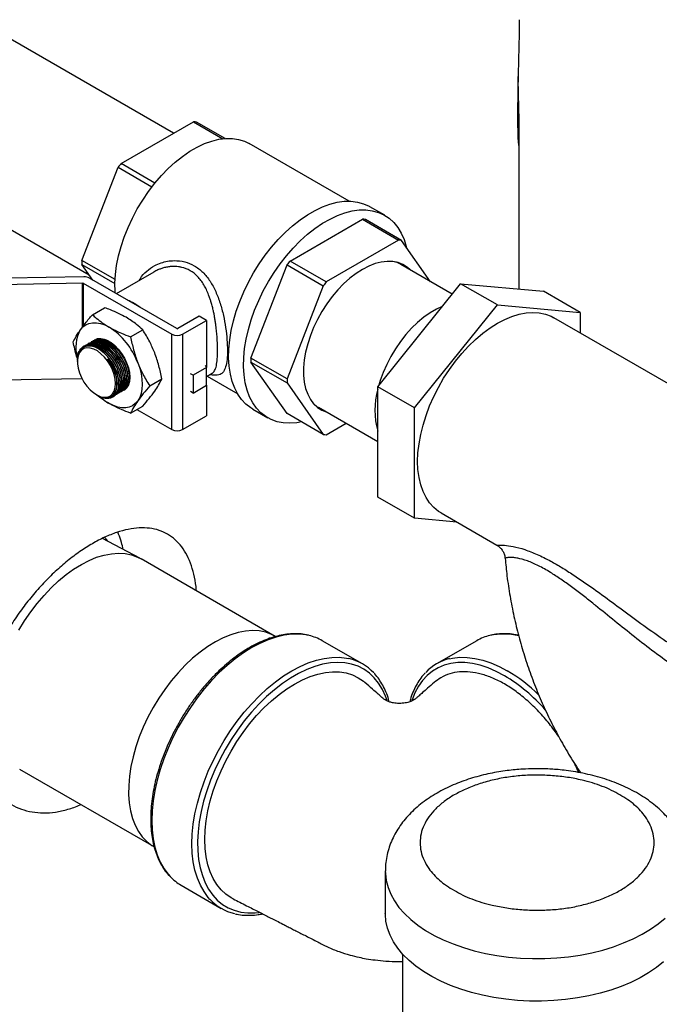
# Model space of a CAD drawing. Units: inches. Extents: x 80.1 to 112.7, y -3.6 to 15.7.
# Drawn here: x 93.3 to 94.3, y 3.8 to 5.3 of the extents above; entities that cross this region are included whole.
import ezdxf

# ---------------------------------------------------------------- set-up
doc = ezdxf.new("R2010")
doc.units = ezdxf.units.IN
doc.header["$MEASUREMENT"] = 0

msp = doc.modelspace()

# ---------------------------------------------------------------- linework, layer by layer
at = {"color": 7, "linetype": 'Continuous', "lineweight": 25}
for p, q in [((93.5537, 5.1046), (93.2884, 5.2577)), ((93.4782, 5.0609), (93.5825, 5.1211)), ((93.5825, 5.1211), (93.6247, 5.0967)), ((93.6279, 5.097), (93.5868, 5.1208)), ((94.0519, 4.8802), (94.0519, 5.1053)), ((93.8066, 5.0067), (93.6627, 5.0897)), ((93.4217, 4.9212), (93.4738, 5.0556)), ((93.4738, 5.0556), (93.5226, 5.0274)), ((93.5269, 5.0328), (93.4782, 5.0609)), ((93.1697, 5.0521), (93.4321, 4.9005)), ((93.858, 4.9864), (93.8365, 4.9988)), ((93.7216, 4.9204), (93.8259, 4.9806)), ((93.8259, 4.9806), (93.8781, 4.9505)), ((93.8824, 4.9501), (93.8302, 4.9802)), ((93.8781, 4.9505), (93.7738, 4.8903)), ((93.9241, 4.8907), (93.8824, 4.9501)), ((93.4694, 4.8936), (93.4217, 4.9212)), ((93.4217, 4.9154), (93.4692, 4.888)), ((93.4375, 4.8929), (93.4217, 4.9154)), ((93.6651, 4.7806), (93.7173, 4.915)), ((93.7173, 4.915), (93.7695, 4.8849)), ((93.7738, 4.8903), (93.7216, 4.9204)), ((93.9553, 4.8727), (93.8815, 4.9154)), ((93.4244, 4.8976), (93.316, 4.8957)), ((93.5251, 4.9046), (93.4712, 4.8734)), ((93.3049, 4.8868), (93.4227, 4.8889)), ((93.4235, 4.8887), (93.5512, 4.815)), ((93.5582, 4.8232), (93.4326, 4.8957)), ((93.7695, 4.8849), (93.7173, 4.7505)), ((93.8481, 4.7393), (93.9674, 4.8878)), ((94.0204, 4.8572), (93.9674, 4.8878)), ((93.9674, 4.8878), (94.0867, 4.8771)), ((94.1397, 4.8465), (94.0867, 4.8771)), ((93.9011, 4.7087), (94.0204, 4.8572)), ((94.0204, 4.8572), (94.1397, 4.8465)), ((93.4368, 4.8431), (93.4543, 4.8532)), ((93.5905, 4.841), (93.5597, 4.8232)), ((93.6011, 4.8349), (93.5905, 4.841)), ((94.1397, 4.8465), (94.1397, 4.8168)), ((93.5667, 4.815), (93.6011, 4.8349)), ((93.6011, 4.8349), (93.6011, 4.7669)), ((94.4855, 4.6172), (94.1017, 4.8388)), ((93.4918, 4.8113), (93.5093, 4.8214)), ((93.5512, 4.6774), (93.5512, 4.815)), ((93.5667, 4.815), (93.5667, 4.6774)), ((93.4244, 4.7977), (93.4241, 4.7975)), ((93.4266, 4.799), (93.4263, 4.7988)), ((93.4288, 4.8003), (93.4285, 4.8001)), ((93.431, 4.8016), (93.4307, 4.8014)), ((93.4332, 4.8028), (93.4329, 4.8026)), ((93.4355, 4.8041), (93.4351, 4.8039)), ((93.4377, 4.8054), (93.4373, 4.8052)), ((93.4398, 4.8066), (93.4395, 4.8065)), ((93.4238, 4.7956), (93.4233, 4.7952)), ((93.415, 4.7767), (93.415, 4.7756)), ((93.6011, 4.7669), (93.5996, 4.7701)), ((93.7173, 4.7505), (93.6651, 4.7806)), ((93.7173, 4.7007), (93.6651, 4.7749)), ((93.6651, 4.7749), (93.7173, 4.7447)), ((93.5819, 4.7557), (93.5783, 4.7578)), ((93.6011, 4.7669), (93.5819, 4.7557)), ((93.5819, 4.7557), (93.5819, 4.7302)), ((93.6011, 4.7413), (93.6011, 4.7669)), ((93.6011, 4.7539), (93.6094, 4.7587)), ((93.602, 4.7544), (93.6462, 4.7289)), ((93.3049, 4.7492), (93.4215, 4.7513)), ((93.5193, 4.7404), (93.5368, 4.7505)), ((93.5819, 4.7302), (93.6011, 4.7413)), ((93.6011, 4.7413), (93.6011, 4.6973)), ((93.7173, 4.7447), (93.7695, 4.6705)), ((93.4426, 4.7278), (93.4441, 4.7269)), ((93.5819, 4.7302), (93.5783, 4.7323)), ((93.9011, 4.7087), (93.8481, 4.7393)), ((93.8481, 4.5802), (93.8481, 4.7393)), ((93.4642, 4.7254), (93.4644, 4.7255)), ((93.4658, 4.7244), (93.4658, 4.7245)), ((93.4677, 4.7256), (93.468, 4.7258)), ((93.4918, 4.7012), (93.5093, 4.7114)), ((93.5008, 4.7065), (93.5512, 4.6774)), ((93.668, 4.7069), (93.6895, 4.6945)), ((93.7695, 4.6705), (93.7173, 4.7007)), ((93.7627, 4.7097), (93.8481, 4.6604)), ((93.9011, 4.5496), (93.9011, 4.7087)), ((93.5667, 4.6774), (93.6011, 4.6973)), ((93.7738, 4.6701), (93.8025, 4.6867)), ((93.9011, 4.5496), (93.8481, 4.5802)), ((93.9392, 4.5573), (94.0195, 4.5109)), ((93.9619, 4.5442), (93.9011, 4.5496)), ((93.505, 4.4922), (93.4511, 4.5206)), ((93.7001, 4.3795), (93.5069, 4.4911)), ((93.8259, 4.3399), (93.7681, 4.3732)), ((93.9907, 4.3732), (93.9329, 4.3399)), ((93.3319, 4.188), (93.5252, 4.0764)), ((93.8589, 4.0413), (93.8589, 3.9801)), ((93.5646, 4.0207), (93.6224, 3.9874)), ((93.8839, 3.9214), (93.8839, 3.1809))]:
    msp.add_line(p, q, dxfattribs=at)
at = {"color": 8, "linetype": 'Continuous', "lineweight": 25}
for p, q in [((93.4227, 4.8258), (93.4227, 4.8889)), ((93.4235, 4.8887), (93.4235, 4.8268))]:
    msp.add_line(p, q, dxfattribs=at)
at = {"color": 7, "linetype": 'Continuous', "lineweight": 25, "flags": 128}
for points in [[(93.4695, 4.8744), (93.4694, 4.8763), (93.4692, 4.8884), (93.4699, 4.9011), (93.4716, 4.9142), (93.4744, 4.9277), (93.478, 4.9413), (93.4826, 4.955), (93.4881, 4.9687), (93.4943, 4.9822), (93.5014, 4.9955), (93.5092, 5.0084), (93.5176, 5.0207), (93.5266, 5.0325), (93.5361, 5.0435), (93.546, 5.0537), (93.5562, 5.063), (93.5666, 5.0713), (93.5772, 5.0786), (93.5879, 5.0847), (93.5985, 5.0897), (93.6089, 5.0934), (93.6191, 5.0959), (93.629, 5.0971), (93.6385, 5.097), (93.6475, 5.0957), (93.6559, 5.0931), (93.6627, 5.0897)], [(93.668, 4.7069), (93.6651, 4.7087), (93.6581, 4.7142), (93.6518, 4.7208), (93.6464, 4.7285), (93.6419, 4.7373), (93.6382, 4.747), (93.6356, 4.7575), (93.6338, 4.7689), (93.6331, 4.781), (93.6333, 4.7936), (93.6346, 4.8068), (93.6368, 4.8203), (93.6399, 4.8341), (93.644, 4.8481), (93.649, 4.8621), (93.6549, 4.876), (93.6615, 4.8898), (93.6689, 4.9032), (93.677, 4.9162), (93.6857, 4.9287), (93.695, 4.9405), (93.7047, 4.9517), (93.7149, 4.962), (93.7253, 4.9714), (93.736, 4.9798), (93.7468, 4.9872), (93.7576, 4.9935), (93.7684, 4.9985), (93.7791, 5.0024), (93.7895, 5.0051), (93.7997, 5.0065), (93.8094, 5.0066), (93.8187, 5.0054), (93.8274, 5.003), (93.8355, 4.9993), (93.8365, 4.9988)], [(93.7381, 4.6886), (93.7313, 4.6874), (93.7213, 4.6866), (93.7118, 4.6872), (93.7028, 4.6889), (93.6944, 4.692), (93.6867, 4.6963), (93.6796, 4.7017), (93.6734, 4.7084), (93.6679, 4.7161), (93.6634, 4.7248), (93.6598, 4.7345), (93.6571, 4.7451), (93.6554, 4.7565), (93.6546, 4.7686), (93.6549, 4.7812), (93.6561, 4.7944), (93.6583, 4.8079), (93.6615, 4.8217), (93.6656, 4.8357), (93.6705, 4.8497), (93.6764, 4.8636), (93.683, 4.8773), (93.6904, 4.8908), (93.6985, 4.9038), (93.7073, 4.9163), (93.7165, 4.9281), (93.7263, 4.9392), (93.7364, 4.9496), (93.7468, 4.959), (93.7575, 4.9674), (93.7683, 4.9748), (93.7792, 4.981), (93.79, 4.9861), (93.8006, 4.99), (93.8111, 4.9927), (93.8212, 4.9941), (93.8309, 4.9942), (93.8402, 4.993), (93.8489, 4.9906), (93.857, 4.9869), (93.8644, 4.982), (93.8711, 4.976), (93.8769, 4.9688), (93.8819, 4.9606), (93.886, 4.9513), (93.8892, 4.9412), (93.8894, 4.9402)], [(93.8946, 4.9078), (93.8907, 4.9112), (93.8844, 4.9153), (93.8774, 4.9181), (93.8698, 4.9197), (93.8616, 4.92), (93.8531, 4.919), (93.8442, 4.9167), (93.8351, 4.9132), (93.826, 4.9084)], [(93.826, 4.9084), (93.8168, 4.9026), (93.8077, 4.8956), (93.7988, 4.8876), (93.7903, 4.8788), (93.7821, 4.8691), (93.7745, 4.8587), (93.7675, 4.8478), (93.7612, 4.8364), (93.7556, 4.8248), (93.7509, 4.8129), (93.747, 4.801), (93.7441, 4.7893), (93.7421, 4.7778), (93.7411, 4.7666), (93.7411, 4.756), (93.7421, 4.746), (93.7441, 4.7368), (93.747, 4.7284), (93.7509, 4.721), (93.7556, 4.7146), (93.7612, 4.7094), (93.7675, 4.7053), (93.7745, 4.7025), (93.7759, 4.7021)], [(93.9408, 4.8547), (93.9325, 4.8509), (93.9234, 4.8456), (93.9143, 4.8393), (93.9054, 4.8319), (93.8968, 4.8236), (93.8886, 4.8144), (93.8808, 4.8045), (93.8735, 4.794), (93.8669, 4.7829), (93.8611, 4.7715), (93.856, 4.7599), (93.8517, 4.7482), (93.8496, 4.7413)], [(93.9055, 4.6317), (93.906, 4.6442), (93.9075, 4.6572), (93.9099, 4.6706), (93.9133, 4.6841), (93.9176, 4.6978), (93.9227, 4.7115), (93.9287, 4.7251), (93.9355, 4.7384), (93.943, 4.7514), (93.9512, 4.764), (93.9599, 4.7759), (93.9692, 4.7873), (93.9789, 4.7978), (93.989, 4.8075), (93.9993, 4.8163), (94.0098, 4.824), (94.0204, 4.8307), (94.031, 4.8363), (94.0415, 4.8407), (94.0519, 4.8438), (94.0619, 4.8457), (94.0716, 4.8464), (94.0809, 4.8458), (94.0897, 4.8439), (94.0978, 4.8408), (94.1017, 4.8388)], [(93.4196, 4.8215), (93.423, 4.8255), (93.4271, 4.8286), (93.4318, 4.8306), (93.437, 4.8316), (93.4426, 4.8316), (93.4485, 4.8305), (93.4546, 4.8283), (93.4608, 4.8252)], [(93.4398, 4.8066), (93.4429, 4.808), (93.4476, 4.8086), (93.4527, 4.8079), (93.4581, 4.806), (93.4636, 4.8028), (93.469, 4.7985), (93.4741, 4.7933), (93.4788, 4.7873), (93.4828, 4.7806), (93.4861, 4.7737), (93.4886, 4.7666), (93.4901, 4.7596), (93.4906, 4.753), (93.4901, 4.747), (93.4886, 4.7418), (93.4861, 4.7375), (93.4854, 4.7367)], [(93.4702, 4.7437), (93.4697, 4.75), (93.4682, 4.7567), (93.4658, 4.7635), (93.4626, 4.7701), (93.4586, 4.7764), (93.4541, 4.7821), (93.4491, 4.7869), (93.4439, 4.7908), (93.4387, 4.7935), (93.4336, 4.795), (93.4288, 4.7953), (93.4245, 4.7942), (93.4209, 4.7919), (93.418, 4.7885), (93.4161, 4.784), (93.4151, 4.7786), (93.4151, 4.7725), (93.4161, 4.766), (93.418, 4.7592), (93.4209, 4.7525), (93.4245, 4.746), (93.4288, 4.74), (93.4336, 4.7347), (93.4387, 4.7303), (93.4439, 4.727), (93.4491, 4.7249), (93.4541, 4.724), (93.4586, 4.7244), (93.4626, 4.7261), (93.4658, 4.729), (93.4682, 4.733), (93.4697, 4.738), (93.4702, 4.7437)], [(93.4644, 4.7255), (93.4674, 4.728), (93.4703, 4.7323), (93.4721, 4.7377), (93.4727, 4.744), (93.4721, 4.751), (93.4703, 4.7583), (93.4674, 4.7656), (93.4635, 4.7728), (93.4588, 4.7794)], [(93.5021, 4.7739), (93.5049, 4.7658), (93.5069, 4.7579), (93.5081, 4.7501), (93.5085, 4.7427), (93.5081, 4.7357), (93.5069, 4.7294), (93.5049, 4.7237), (93.5021, 4.7188)], [(93.4849, 4.7361), (93.4828, 4.7343), (93.4826, 4.7342)], [(93.5021, 4.7188), (93.4986, 4.7149), (93.4945, 4.7118), (93.4898, 4.7098), (93.4847, 4.7088), (93.4791, 4.7088), (93.4732, 4.7099), (93.467, 4.712), (93.4608, 4.7151)], [(93.9392, 4.5573), (93.9355, 4.5596), (93.9287, 4.5651), (93.9227, 4.5718), (93.9176, 4.5795), (93.9133, 4.5883), (93.9099, 4.5979), (93.9075, 4.6085), (93.906, 4.6198), (93.9055, 4.6317)], [(93.3309, 4.3883), (93.339, 4.4017), (93.3478, 4.4147), (93.3571, 4.427), (93.367, 4.4386), (93.3772, 4.4495), (93.3878, 4.4594), (93.3987, 4.4684), (93.4097, 4.4763), (93.4208, 4.4832), (93.4319, 4.4889), (93.4428, 4.4934), (93.4536, 4.4966), (93.4642, 4.4986), (93.4743, 4.4993), (93.484, 4.4987), (93.4932, 4.4968), (93.5019, 4.4937), (93.5069, 4.4911)], [(93.7001, 4.3795), (93.6951, 4.3821), (93.6865, 4.3853), (93.6773, 4.3872), (93.6676, 4.3877), (93.6574, 4.387), (93.6469, 4.3851), (93.6361, 4.3818), (93.6251, 4.3773), (93.614, 4.3716), (93.6029, 4.3648), (93.5919, 4.3569), (93.581, 4.3479), (93.5704, 4.3379), (93.5602, 4.3271), (93.5503, 4.3155), (93.541, 4.3031), (93.5323, 4.2902), (93.5241, 4.2767), (93.5168, 4.2629), (93.5101, 4.2488), (93.5043, 4.2345), (93.4994, 4.2202), (93.4954, 4.2059), (93.4923, 4.1918), (93.4902, 4.178), (93.4891, 4.1646), (93.489, 4.1517), (93.4899, 4.1394), (93.4917, 4.1279), (93.4946, 4.1171), (93.4984, 4.1073), (93.5031, 4.0984), (93.5087, 4.0905), (93.5151, 4.0838), (93.5223, 4.0782), (93.5252, 4.0764)], [(93.6396, 4.0011), (93.6366, 4.0027), (93.629, 4.0079), (93.6221, 4.0143), (93.616, 4.0218), (93.6108, 4.0303), (93.6065, 4.0399), (93.6031, 4.0504), (93.6006, 4.0617), (93.5992, 4.0738), (93.5987, 4.0865), (93.5992, 4.0999), (93.6006, 4.1136), (93.6031, 4.1278), (93.6065, 4.1422), (93.6108, 4.1567), (93.616, 4.1713), (93.6221, 4.1858), (93.629, 4.2002), (93.6366, 4.2142), (93.6449, 4.2278), (93.6539, 4.2409), (93.6634, 4.2534), (93.6734, 4.2652), (93.6839, 4.2763), (93.6947, 4.2864), (93.7057, 4.2956), (93.7169, 4.3038), (93.7282, 4.3108), (93.7395, 4.3168), (93.7507, 4.3216), (93.7617, 4.3251), (93.7725, 4.3274), (93.7829, 4.3284), (93.7929, 4.3282), (93.8025, 4.3267), (93.8114, 4.3239), (93.8198, 4.3199), (93.8274, 4.3147), (93.8295, 4.313)], [(94.2599, 3.9102), (94.2497, 3.902), (94.2384, 3.8944), (94.2261, 3.8873), (94.2129, 3.8808), (94.1988, 3.8749), (94.1839, 3.8697), (94.1684, 3.8651), (94.1523, 3.8613), (94.1357, 3.8583), (94.1188, 3.856), (94.1016, 3.8545), (94.0842, 3.8538), (94.0668, 3.8539), (94.0495, 3.8548), (94.0324, 3.8565), (94.0155, 3.859), (93.999, 3.8622), (93.9831, 3.8662), (93.9677, 3.8709), (93.953, 3.8763), (93.9391, 3.8823), (93.9261, 3.889), (93.9141, 3.8962), (93.903, 3.904), (93.8931, 3.9123), (93.8844, 3.9209), (93.8769, 3.93), (93.8706, 3.9394), (93.8657, 3.949), (93.8621, 3.9588), (93.8598, 3.9688), (93.859, 3.9788), (93.8589, 3.9801)]]:
    msp.add_lwpolyline(points, dxfattribs=at)
at = {"color": 8, "linetype": 'Continuous', "lineweight": 25, "flags": 128}
for points in [[(93.4591, 4.5163), (93.458, 4.518), (93.4544, 4.5226)], [(93.7492, 4.3807), (93.7451, 4.3815), (93.7348, 4.3827), (93.7242, 4.3825), (93.7131, 4.3811), (93.7017, 4.3785), (93.69, 4.3746), (93.6782, 4.3694), (93.6663, 4.3632), (93.6545, 4.3557), (93.6427, 4.3472), (93.631, 4.3377), (93.6196, 4.3272), (93.6085, 4.3158), (93.5979, 4.3036), (93.5876, 4.2907), (93.578, 4.2771), (93.5689, 4.263), (93.5605, 4.2484), (93.5528, 4.2335), (93.5459, 4.2183), (93.5398, 4.203), (93.5346, 4.1877), (93.5303, 4.1724), (93.5269, 4.1573), (93.5244, 4.1424), (93.5229, 4.1279), (93.5225, 4.1139), (93.5229, 4.1005), (93.5244, 4.0877), (93.5269, 4.0757), (93.5303, 4.0645), (93.5346, 4.0542), (93.5398, 4.0448), (93.5459, 4.0366), (93.5488, 4.0332)], [(93.6061, 4.0004), (93.6037, 4.0032), (93.5976, 4.0115), (93.5924, 4.0208), (93.588, 4.0311), (93.5846, 4.0423), (93.5822, 4.0543), (93.5807, 4.0671), (93.5802, 4.0806), (93.5807, 4.0946), (93.5822, 4.109), (93.5846, 4.1239), (93.588, 4.139), (93.5924, 4.1543), (93.5976, 4.1697), (93.6037, 4.185), (93.6106, 4.2001), (93.6183, 4.2151), (93.6267, 4.2296), (93.6358, 4.2437), (93.6454, 4.2573), (93.6556, 4.2702), (93.6663, 4.2824), (93.6774, 4.2938), (93.6888, 4.3043), (93.7005, 4.3139), (93.7123, 4.3224), (93.7241, 4.3298), (93.736, 4.3361), (93.7478, 4.3412), (93.7595, 4.3451), (93.7709, 4.3478), (93.7819, 4.3492), (93.7926, 4.3493), (93.8028, 4.3482), (93.8065, 4.3474)], [(93.9516, 4.3473), (93.9559, 4.3482), (93.9662, 4.3493), (93.9768, 4.3492), (93.9879, 4.3478), (93.9993, 4.3451), (94.011, 4.3412), (94.0228, 4.3361), (94.0346, 4.3298)], [(93.8616, 4.2868), (93.8593, 4.2933), (93.8547, 4.3031), (93.8493, 4.312), (93.843, 4.3198), (93.8359, 4.3264), (93.8281, 4.332), (93.8196, 4.3363), (93.8104, 4.3394), (93.8006, 4.3413), (93.7904, 4.3419), (93.7797, 4.3412), (93.7686, 4.3392), (93.7573, 4.3361), (93.7457, 4.3316), (93.734, 4.326), (93.7223, 4.3193), (93.7106, 4.3114), (93.6991, 4.3025), (93.6878, 4.2926), (93.6767, 4.2817), (93.666, 4.2701), (93.6557, 4.2576), (93.646, 4.2445), (93.6368, 4.2308), (93.6283, 4.2166), (93.6204, 4.202), (93.6133, 4.1872), (93.6071, 4.1721), (93.6016, 4.157), (93.5971, 4.1419), (93.5935, 4.127), (93.5908, 4.1123), (93.5891, 4.0979), (93.5884, 4.084), (93.5886, 4.0706), (93.5898, 4.0578), (93.592, 4.0458), (93.5952, 4.0346), (93.5992, 4.0243), (93.6042, 4.0149), (93.6101, 4.0066), (93.6168, 3.9993), (93.6242, 3.9932), (93.6324, 3.9883), (93.6413, 3.9846), (93.6508, 3.9821), (93.6608, 3.9809), (93.6713, 3.9809), (93.677, 3.9815)], [(94.0306, 4.3228), (94.0189, 4.329), (94.0073, 4.334), (93.9958, 4.3378), (93.9846, 4.3404), (93.9737, 4.3417), (93.9632, 4.3417), (93.9532, 4.3405), (93.9437, 4.338), (93.9349, 4.3343), (93.9267, 4.3294), (93.9192, 4.3232), (93.9125, 4.316), (93.9067, 4.3077), (93.9017, 4.2983), (93.8976, 4.288), (93.8973, 4.287)], [(93.8589, 4.0413), (93.859, 4.0375), (93.8602, 4.0275), (93.8628, 4.0176), (93.8668, 4.0078), (93.872, 3.9982), (93.8786, 3.9889), (93.8865, 3.98), (93.8955, 3.9714), (93.9057, 3.9633), (93.917, 3.9556), (93.9293, 3.9485), (93.9425, 3.942), (93.9566, 3.9361), (93.9715, 3.9309), (93.987, 3.9264), (94.0031, 3.9226), (94.0197, 3.9195), (94.0366, 3.9173), (94.0538, 3.9158), (94.0712, 3.9151), (94.0886, 3.9152), (94.1059, 3.9161), (94.123, 3.9178), (94.1399, 3.9202), (94.1564, 3.9235), (94.1723, 3.9274), (94.1877, 3.9321), (94.2024, 3.9375), (94.2163, 3.9436), (94.2293, 3.9502), (94.2413, 3.9575), (94.2523, 3.9653), (94.2622, 3.9735)]]:
    msp.add_lwpolyline(points, dxfattribs=at)
at = {"color": 7, "linetype": 'Continuous', "lineweight": 25}
for centre, radius, start, end in [((93.5791, 5.0594), 0.0619, 82.8773, 86.9037), ((93.6696, 4.9026), 0.2485, 140.4087, 142.0021), ((93.8225, 4.9189), 0.0619, 82.8773, 86.9037), ((93.8748, 4.8887), 0.0619, 82.8773, 86.9037), ((93.5665, 4.9183), 0.1449, 178.8585, 181.1415), ((93.913, 4.7621), 0.2485, 140.4087, 142.0021), ((93.8626, 4.88), 0.0405, 52.1698, 77.0244), ((93.4251, 4.8816), 0.016, 62.0528, 92.1722), ((93.4228, 4.8874), 0.00146, 62.0528, 92.1722), ((93.9653, 4.7319), 0.2485, 140.4087, 142.0021), ((93.4567, 4.7897), 0.0804, 52.4554, 67.55), ((93.405, 4.7381), 0.1034, 20.2271, 57.362), ((93.4646, 4.7961), 0.0518, 150.5837, 196.7128), ((93.559, 4.83), 0.0169, 242.6097, 297.3903), ((93.559, 4.8245), 0.00154, 242.6097, 297.3903), ((93.4048, 4.7378), 0.0704, 16.5421, 33.6666), ((93.81, 4.7777), 0.1449, 178.8585, 181.1415), ((93.8622, 4.7476), 0.1449, 178.8585, 181.1415), ((93.458, 4.7378), 0.0154, 290.5825, 338.247), ((93.9545, 4.7053), 0.1106, 164.2738, 195.7262), ((93.501, 4.7832), 0.079, 227.1784, 239.459), ((93.7838, 4.7436), 0.0403, 222.915, 247.9015), ((93.559, 4.6924), 0.0169, 242.6097, 297.3903), ((93.7772, 4.7319), 0.0619, 262.8773, 266.9037), ((93.7334, 4.3129), 0.0696, 60.0966, 76.8743), ((94.0254, 4.3129), 0.0696, 102.9609, 119.9019), ((93.7913, 4.2799), 0.0692, 42.6423, 77.2798), ((93.9675, 4.28), 0.0692, 103.3082, 136.7212), ((93.5995, 4.081), 0.0696, 223.2937, 239.91), ((93.657, 4.0474), 0.0692, 222.695, 257.0445)]:
    msp.add_arc(centre, radius, start, end, dxfattribs=at)
at = {"color": 8, "linetype": 'Continuous', "lineweight": 25}
for centre, radius, start, end in [((94.0289, 4.2919), 0.0909, 75.8021, 102.161), ((93.9136, 4.1243), 0.2385, 45.6856, 59.4922), ((93.9025, 4.109), 0.2492, 41.3828, 59.0743)]:
    msp.add_arc(centre, radius, start, end, dxfattribs=at)
at = {"color": 7, "linetype": 'Continuous', "lineweight": 25}
for points, knots in [([(94.0519, 5.2683), (94.0519, 5.2681), (94.0519, 5.2652), (94.0519, 5.2571), (94.0517, 5.2444), (94.0514, 5.2296), (94.051, 5.2139), (94.0506, 5.1972), (94.0502, 5.1803), (94.0499, 5.1635), (94.0496, 5.1459), (94.0496, 5.135), (94.0495, 5.129)], [0, 0, 0, 0, 0.005744, 0.111494, 0.22031, 0.326062, 0.434875, 0.54073, 0.649652, 0.75555, 0.864524, 1, 1, 1, 1]), ([(94.0495, 5.129), (94.0496, 5.1246), (94.0496, 5.1157), (94.0498, 5.1049), (94.0501, 5.0962), (94.0505, 5.0902), (94.0509, 5.0869), (94.0513, 5.0864), (94.0516, 5.0887), (94.0518, 5.0938), (94.0519, 5.1017), (94.0519, 5.1118), (94.0518, 5.1241), (94.0515, 5.1381), (94.0511, 5.1537), (94.0507, 5.1699), (94.0505, 5.1811), (94.0503, 5.1866)], [0, 0, 0, 0, 0.065797, 0.133503, 0.199299, 0.267001, 0.332844, 0.400594, 0.466466, 0.534251, 0.600072, 0.667805, 0.733575, 0.80125, 0.867048, 0.93475, 1, 1, 1, 1]), ([(93.5048, 4.8929), (93.5052, 4.8937), (93.5074, 4.8987), (93.5148, 4.9061), (93.5251, 4.9135), (93.5356, 4.9179), (93.545, 4.9204), (93.5565, 4.9214), (93.5698, 4.92), (93.5839, 4.9142), (93.5942, 4.9063), (93.6015, 4.8982), (93.6079, 4.8893), (93.6148, 4.8766), (93.621, 4.8598), (93.6258, 4.8422), (93.629, 4.8243), (93.6309, 4.8071), (93.6316, 4.7913), (93.631, 4.7779), (93.629, 4.7676), (93.6258, 4.7604), (93.6216, 4.7568), (93.6169, 4.7558), (93.6138, 4.7557), (93.6118, 4.7562), (93.6117, 4.7562)], [0, 0, 0, 0, 0.009368, 0.059522, 0.110592, 0.145473, 0.179747, 0.213925, 0.266971, 0.318973, 0.370899, 0.39718, 0.424058, 0.475402, 0.527569, 0.578681, 0.628676, 0.67901, 0.728401, 0.777719, 0.827918, 0.878095, 0.929187, 0.964098, 0.998391, 1, 1, 1, 1]), ([(93.6094, 4.7587), (93.6101, 4.7592), (93.6114, 4.7601), (93.613, 4.7625), (93.6144, 4.7654), (93.6158, 4.7706), (93.6169, 4.7787), (93.6174, 4.7913), (93.617, 4.8036), (93.6162, 4.8142), (93.6155, 4.8216), (93.6147, 4.8281), (93.6139, 4.8337), (93.613, 4.8392), (93.612, 4.8446), (93.6108, 4.8501), (93.6094, 4.856), (93.6078, 4.8616), (93.6061, 4.8668), (93.604, 4.8728), (93.6012, 4.8794), (93.5962, 4.8886), (93.5889, 4.8985), (93.578, 4.9071), (93.5683, 4.9109), (93.561, 4.9122), (93.5562, 4.9127), (93.5522, 4.9126), (93.5489, 4.9124), (93.5463, 4.912), (93.5435, 4.9116), (93.5407, 4.9109), (93.5373, 4.91), (93.534, 4.9088), (93.5308, 4.9075), (93.5281, 4.9062), (93.5261, 4.9052), (93.5251, 4.9046), (93.5251, 4.9046)], [0, 0, 0, 0, 0.034378, 0.062377, 0.095021, 0.125164, 0.189043, 0.249483, 0.309985, 0.341582, 0.374169, 0.39387, 0.414775, 0.436896, 0.454725, 0.475597, 0.499512, 0.522435, 0.540563, 0.562433, 0.595897, 0.625298, 0.690214, 0.74968, 0.809221, 0.830252, 0.851916, 0.874244, 0.885488, 0.897375, 0.909909, 0.923091, 0.936922, 0.958614, 0.970166, 0.983879, 0.999751, 1, 1, 1, 1]), ([(93.4196, 4.8215), (93.4218, 4.8247), (93.4268, 4.8314), (93.4333, 4.839), (93.4368, 4.8431)], [0, 0, 0, 0, 0.461779, 1, 1, 1, 1]), ([(93.4368, 4.8431), (93.4386, 4.8415), (93.443, 4.8375), (93.4508, 4.8314), (93.4575, 4.8273), (93.4608, 4.8252)], [0, 0, 0, 0, 0.254785, 0.6259, 1, 1, 1, 1]), ([(93.4852, 4.8393), (93.4817, 4.8412), (93.4746, 4.8451), (93.464, 4.8496), (93.4571, 4.8522), (93.4543, 4.8532)], [0, 0, 0, 0, 0.370951, 0.745215, 1, 1, 1, 1]), ([(93.4608, 4.8252), (93.4666, 4.8222), (93.4763, 4.817), (93.4873, 4.813), (93.4918, 4.8113)], [0, 0, 0, 0, 0.598328, 1, 1, 1, 1]), ([(93.5093, 4.8214), (93.5065, 4.824), (93.4994, 4.8304), (93.4905, 4.836), (93.4852, 4.8393)], [0, 0, 0, 0, 0.4016721, 1, 1, 1, 1]), ([(93.4092, 4.8039), (93.4105, 4.8066), (93.4131, 4.8119), (93.4174, 4.8183), (93.4196, 4.8215)], [0, 0, 0, 0, 0.49696, 1, 1, 1, 1]), ([(93.4918, 4.8113), (93.4931, 4.805), (93.4957, 4.7921), (93.4999, 4.78), (93.5021, 4.7739)], [0, 0, 0, 0, 0.49696, 1, 1, 1, 1]), ([(93.5265, 4.788), (93.5242, 4.7934), (93.5193, 4.8052), (93.5128, 4.8157), (93.5093, 4.8214)], [0, 0, 0, 0, 0.461779, 1, 1, 1, 1]), ([(93.4151, 4.78), (93.4147, 4.7811), (93.4121, 4.7889), (93.4105, 4.797), (93.4092, 4.8039)], [0, 0, 0, 0, 0.148462, 1, 1, 1, 1]), ([(93.4634, 4.7768), (93.462, 4.7787), (93.4578, 4.7843), (93.4495, 4.7918), (93.4393, 4.7973), (93.4297, 4.7985), (93.4217, 4.7955), (93.4167, 4.7883), (93.4145, 4.7815), (93.4151, 4.7771), (93.4151, 4.7767)], [0, 0, 0, 0, 0.077999, 0.229182, 0.380427, 0.531694, 0.682937, 0.834117, 0.985225, 1, 1, 1, 1]), ([(93.4152, 4.7789), (93.4151, 4.7793), (93.4147, 4.7838), (93.4171, 4.7906), (93.4225, 4.7976), (93.4309, 4.8004), (93.4408, 4.7988), (93.4514, 4.7931), (93.4613, 4.7838), (93.4696, 4.772), (93.4751, 4.759), (93.4773, 4.7462), (93.4759, 4.7355), (93.4724, 4.7283), (93.4686, 4.7266), (93.4674, 4.7261)], [0, 0, 0, 0, 0.0091626, 0.0955427, 0.1819287, 0.2683548, 0.3548389, 0.4413744, 0.5279323, 0.6144726, 0.700962, 0.7873892, 0.8737713, 0.9601464, 1, 1, 1, 1]), ([(93.4679, 4.726), (93.4698, 4.7274), (93.4741, 4.7304), (93.4772, 4.7395), (93.4772, 4.7511), (93.4737, 4.7641), (93.4671, 4.7768), (93.4581, 4.7878), (93.4478, 4.7959), (93.4374, 4.8), (93.4292, 4.8004), (93.4258, 4.798), (93.4247, 4.7972)], [0, 0, 0, 0, 0.09022, 0.197575, 0.304868, 0.412138, 0.51943, 0.626782, 0.734207, 0.841686, 0.949178, 1, 1, 1, 1]), ([(93.4264, 4.7985), (93.4286, 4.7996), (93.4334, 4.8018), (93.4431, 4.8), (93.4536, 4.7944), (93.4636, 4.785), (93.4718, 4.7732), (93.4773, 4.7602), (93.4796, 4.7475), (93.4781, 4.7367), (93.4746, 4.7296), (93.4708, 4.7279), (93.4696, 4.7274)], [0, 0, 0, 0, 0.091488, 0.198889, 0.306355, 0.413848, 0.521319, 0.628727, 0.736058, 0.843333, 0.9506, 1, 1, 1, 1]), ([(93.4743, 4.731), (93.4747, 4.7313), (93.4773, 4.7334), (93.4793, 4.7409), (93.4795, 4.7524), (93.4759, 4.7654), (93.4693, 4.7781), (93.4603, 4.7891), (93.45, 4.7972), (93.4396, 4.8012), (93.4314, 4.8017), (93.428, 4.7993), (93.4269, 4.7985)], [0, 0, 0, 0, 0.021241, 0.136736, 0.252164, 0.367567, 0.482993, 0.598485, 0.714055, 0.829683, 0.945325, 1, 1, 1, 1]), ([(93.4286, 4.7998), (93.4308, 4.8008), (93.4356, 4.8031), (93.4453, 4.8013), (93.4558, 4.7956), (93.4658, 4.7863), (93.474, 4.7745), (93.4795, 4.7615), (93.4818, 4.7488), (93.4803, 4.738), (93.4768, 4.7309), (93.473, 4.7292), (93.4718, 4.7286)], [0, 0, 0, 0, 0.091488, 0.198889, 0.306355, 0.413848, 0.521319, 0.628727, 0.736058, 0.843333, 0.9506, 1, 1, 1, 1]), ([(93.4765, 4.7323), (93.4769, 4.7326), (93.4795, 4.7347), (93.4815, 4.7421), (93.4817, 4.7537), (93.4781, 4.7667), (93.4715, 4.7794), (93.4625, 4.7904), (93.4522, 4.7985), (93.4418, 4.8025), (93.4336, 4.803), (93.4302, 4.8006), (93.4291, 4.7998)], [0, 0, 0, 0, 0.021241, 0.136736, 0.252164, 0.367567, 0.482993, 0.598485, 0.714055, 0.829683, 0.945325, 1, 1, 1, 1]), ([(93.4308, 4.8011), (93.433, 4.8021), (93.4378, 4.8044), (93.4475, 4.8026), (93.458, 4.7969), (93.468, 4.7876), (93.4762, 4.7758), (93.4817, 4.7628), (93.484, 4.7501), (93.4826, 4.7393), (93.479, 4.7322), (93.4752, 4.7305), (93.474, 4.7299)], [0, 0, 0, 0, 0.091488, 0.198889, 0.306355, 0.413848, 0.521319, 0.628727, 0.736058, 0.843333, 0.9506, 1, 1, 1, 1]), ([(93.4787, 4.7335), (93.4791, 4.7339), (93.4818, 4.736), (93.4837, 4.7434), (93.4839, 4.7549), (93.4803, 4.768), (93.4737, 4.7806), (93.4647, 4.7916), (93.4544, 4.7998), (93.444, 4.8038), (93.4358, 4.8043), (93.4324, 4.8018), (93.4313, 4.8011)], [0, 0, 0, 0, 0.0212413, 0.1367356, 0.2521641, 0.3675667, 0.4829935, 0.5984849, 0.7140547, 0.8296832, 0.9453245, 1, 1, 1, 1]), ([(93.433, 4.8024), (93.4352, 4.8034), (93.44, 4.8056), (93.4497, 4.8038), (93.4602, 4.7982), (93.4702, 4.7889), (93.4784, 4.777), (93.4839, 4.7641), (93.4862, 4.7513), (93.4848, 4.7406), (93.4812, 4.7334), (93.4774, 4.7317), (93.4762, 4.7312)], [0, 0, 0, 0, 0.091488, 0.198889, 0.306355, 0.413848, 0.521319, 0.628727, 0.736058, 0.843333, 0.9506, 1, 1, 1, 1]), ([(93.4809, 4.7348), (93.4813, 4.7351), (93.484, 4.7372), (93.4859, 4.7447), (93.4861, 4.7562), (93.4825, 4.7692), (93.4759, 4.7819), (93.4669, 4.7929), (93.4566, 4.801), (93.4462, 4.8051), (93.4381, 4.8055), (93.4346, 4.8031), (93.4335, 4.8023)], [0, 0, 0, 0, 0.021241, 0.136736, 0.252164, 0.367567, 0.482993, 0.598485, 0.714055, 0.829683, 0.945325, 1, 1, 1, 1]), ([(93.4352, 4.8036), (93.4374, 4.8047), (93.4422, 4.8069), (93.4519, 4.8051), (93.4624, 4.7995), (93.4724, 4.7901), (93.4806, 4.7783), (93.4861, 4.7653), (93.4884, 4.7526), (93.487, 4.7418), (93.4834, 4.7347), (93.4797, 4.733), (93.4785, 4.7325)], [0, 0, 0, 0, 0.091488, 0.198889, 0.306355, 0.413848, 0.521319, 0.628727, 0.736058, 0.843333, 0.9506, 1, 1, 1, 1]), ([(93.4831, 4.7361), (93.4836, 4.7364), (93.4862, 4.7385), (93.4881, 4.746), (93.4883, 4.7575), (93.4847, 4.7705), (93.4781, 4.7832), (93.4692, 4.7942), (93.4588, 4.8023), (93.4484, 4.8063), (93.4403, 4.8068), (93.4368, 4.8044), (93.4358, 4.8036)], [0, 0, 0, 0, 0.021241, 0.136736, 0.252164, 0.367567, 0.482993, 0.598485, 0.714055, 0.829683, 0.945325, 1, 1, 1, 1]), ([(93.4374, 4.8049), (93.4397, 4.8059), (93.4445, 4.8082), (93.4541, 4.8064), (93.4647, 4.8007), (93.4746, 4.7914), (93.4828, 4.7796), (93.4883, 4.7666), (93.4906, 4.7539), (93.4891, 4.7432), (93.4861, 4.7365), (93.4829, 4.7349), (93.4823, 4.7346)], [0, 0, 0, 0, 0.093676, 0.203648, 0.313684, 0.423749, 0.533792, 0.64377, 0.753668, 0.86351, 0.973343, 1, 1, 1, 1]), ([(93.4856, 4.7376), (93.4859, 4.7378), (93.4885, 4.7399), (93.4903, 4.7473), (93.4905, 4.7588), (93.4869, 4.7718), (93.4803, 4.7845), (93.4714, 4.7955), (93.461, 4.8036), (93.4506, 4.8076), (93.4425, 4.8081), (93.4391, 4.8057), (93.438, 4.8049)], [0, 0, 0, 0, 0.0163295, 0.1324033, 0.2484112, 0.3643928, 0.4803989, 0.59647, 0.7126197, 0.8288285, 0.9450501, 1, 1, 1, 1]), ([(93.4397, 4.8062), (93.4419, 4.8072), (93.4467, 4.8094), (93.4547, 4.8083), (93.4599, 4.8052), (93.4617, 4.8041)], [0, 0, 0, 0, 0.360232, 0.783126, 1, 1, 1, 1]), ([(93.4486, 4.8083), (93.4468, 4.8084), (93.4435, 4.8088), (93.4412, 4.807), (93.4402, 4.8062)], [0, 0, 0, 0, 0.531354, 1, 1, 1, 1]), ([(93.5368, 4.7505), (93.5355, 4.7569), (93.533, 4.7697), (93.5287, 4.7819), (93.5265, 4.788)], [0, 0, 0, 0, 0.49696, 1, 1, 1, 1]), ([(93.4588, 4.7794), (93.4611, 4.7768), (93.4662, 4.771), (93.4703, 4.7632), (93.472, 4.7585), (93.4723, 4.7578)], [0, 0, 0, 0, 0.400505, 0.909758, 1, 1, 1, 1]), ([(93.4588, 4.7235), (93.4608, 4.724), (93.4653, 4.7253), (93.4702, 4.7312), (93.4726, 4.7407), (93.4718, 4.7525), (93.4677, 4.7651), (93.4627, 4.7742), (93.4594, 4.7786), (93.4588, 4.7794)], [0, 0, 0, 0, 0.126081, 0.293276, 0.460358, 0.627358, 0.794339, 0.961371, 1, 1, 1, 1]), ([(93.4656, 4.7249), (93.4672, 4.7259), (93.4714, 4.7283), (93.4747, 4.7366), (93.4753, 4.7479), (93.4722, 4.7608), (93.4676, 4.7706), (93.4642, 4.7757), (93.4634, 4.7768)], [0, 0, 0, 0, 0.137447, 0.338516, 0.539464, 0.740354, 0.941272, 1, 1, 1, 1]), ([(93.5021, 4.7739), (93.5044, 4.7684), (93.5093, 4.7567), (93.5158, 4.7461), (93.5193, 4.7404)], [0, 0, 0, 0, 0.461779, 1, 1, 1, 1]), ([(93.4723, 4.7578), (93.4733, 4.7536), (93.4752, 4.7452), (93.4742, 4.7367), (93.4726, 4.7329), (93.4723, 4.7321)], [0, 0, 0, 0, 0.43665, 0.874953, 1, 1, 1, 1]), ([(93.6066, 4.7571), (93.6067, 4.757), (93.6084, 4.7568), (93.6101, 4.7565), (93.6117, 4.7562)], [0, 0, 0, 0, 0.057789, 1, 1, 1, 1]), ([(93.5193, 4.7404), (93.5161, 4.7366), (93.5096, 4.7291), (93.5046, 4.7223), (93.5021, 4.7188)], [0, 0, 0, 0, 0.49696, 1, 1, 1, 1]), ([(93.5265, 4.7329), (93.5285, 4.7359), (93.5328, 4.7423), (93.5354, 4.7476), (93.5368, 4.7505)], [0, 0, 0, 0, 0.461779, 1, 1, 1, 1]), ([(93.4608, 4.7151), (93.4575, 4.7172), (93.4512, 4.721), (93.4458, 4.7253), (93.4433, 4.7273)], [0, 0, 0, 0, 0.53097, 1, 1, 1, 1]), ([(93.4443, 4.7272), (93.4453, 4.7265), (93.4498, 4.7234), (93.4566, 4.7221), (93.4614, 4.723), (93.4634, 4.7234)], [0, 0, 0, 0, 0.156346, 0.648916, 1, 1, 1, 1]), ([(93.4723, 4.7321), (93.4718, 4.7312), (93.4698, 4.728), (93.4654, 4.7245), (93.4607, 4.7238), (93.4588, 4.7235)], [0, 0, 0, 0, 0.1721964, 0.6708318, 1, 1, 1, 1]), ([(93.5093, 4.7114), (93.5125, 4.7151), (93.519, 4.7227), (93.524, 4.7295), (93.5265, 4.7329)], [0, 0, 0, 0, 0.49696, 1, 1, 1, 1]), ([(93.4918, 4.7012), (93.4873, 4.7029), (93.4763, 4.707), (93.4666, 4.7121), (93.4608, 4.7151)], [0, 0, 0, 0, 0.401672, 1, 1, 1, 1]), ([(93.5021, 4.7188), (93.5001, 4.7159), (93.4958, 4.7095), (93.4932, 4.7041), (93.4918, 4.7012)], [0, 0, 0, 0, 0.4617792, 1, 1, 1, 1]), ([(93.5865, 4.4451), (93.5865, 4.4455), (93.5862, 4.4526), (93.584, 4.4649), (93.5797, 4.4816), (93.5735, 4.4963), (93.5657, 4.5088), (93.5563, 4.5192), (93.5454, 4.5272), (93.533, 4.5327), (93.5193, 4.5357), (93.5044, 4.5362), (93.4885, 4.5341), (93.4718, 4.5296), (93.4545, 4.5227), (93.4367, 4.5134), (93.4187, 4.502), (93.4008, 4.4886), (93.3832, 4.4733), (93.3661, 4.4563), (93.3496, 4.4378), (93.3342, 4.418), (93.3199, 4.3971), (93.307, 4.3754), (93.2957, 4.353), (93.2862, 4.3304), (93.2787, 4.3077), (93.2732, 4.2852), (93.2699, 4.2633), (93.2688, 4.2421), (93.27, 4.222), (93.2733, 4.2033), (93.2788, 4.1861), (93.2863, 4.1706), (93.2957, 4.1571), (93.307, 4.1457), (93.3198, 4.1367), (93.3341, 4.1301), (93.3497, 4.126), (93.3662, 4.1246), (93.3835, 4.1258), (93.4012, 4.13), (93.4134, 4.1339), (93.4196, 4.137), (93.4199, 4.1372)], [0, 0, 0, 0, 0.001561, 0.026371, 0.051259, 0.076069, 0.100931, 0.12587, 0.150732, 0.17572, 0.200787, 0.225774, 0.250767, 0.27584, 0.300832, 0.325701, 0.350649, 0.375518, 0.400327, 0.425215, 0.450025, 0.474931, 0.499915, 0.524821, 0.54983, 0.574919, 0.599927, 0.624885, 0.649924, 0.674882, 0.699713, 0.724623, 0.749455, 0.774281, 0.799186, 0.824013, 0.848964, 0.873994, 0.898945, 0.923956, 0.949047, 0.974057, 0.998799, 1, 1, 1, 1]), ([(93.4811, 4.5047), (93.4803, 4.5081), (93.4786, 4.5158), (93.4758, 4.524), (93.4736, 4.5287), (93.4732, 4.5296)], [0, 0, 0, 0, 0.392614, 0.882816, 1, 1, 1, 1]), ([(94.0195, 4.511), (94.0198, 4.5108), (94.0213, 4.51), (94.0241, 4.5077), (94.0274, 4.504), (94.0299, 4.4995), (94.0313, 4.4953), (94.0314, 4.4926), (94.0315, 4.4917)], [0, 0, 0, 0, 0.041588, 0.242734, 0.453315, 0.669629, 0.888746, 1, 1, 1, 1]), ([(94.0317, 4.4917), (94.0325, 4.4834), (94.0342, 4.4652), (94.0385, 4.4373), (94.0441, 4.4083), (94.0511, 4.3796), (94.0592, 4.3514), (94.0686, 4.3238), (94.0792, 4.2967), (94.0908, 4.2701), (94.1036, 4.2443), (94.1175, 4.2191), (94.1298, 4.1986), (94.1378, 4.1867), (94.1405, 4.1828)], [0, 0, 0, 0, 0.075996, 0.165821, 0.255206, 0.344176, 0.43275, 0.520943, 0.60877, 0.696242, 0.783369, 0.87016, 0.95662, 1, 1, 1, 1]), ([(93.7481, 4.381), (93.747, 4.3812), (93.7428, 4.3824), (93.735, 4.3832), (93.7248, 4.3834), (93.7142, 4.3823), (93.7033, 4.3802), (93.6922, 4.3768), (93.6809, 4.3724), (93.6695, 4.3669), (93.6581, 4.3604), (93.6467, 4.3528), (93.6355, 4.3443), (93.6245, 4.3349), (93.6138, 4.3246), (93.6033, 4.3136), (93.5933, 4.3019), (93.5837, 4.2895), (93.5746, 4.2766), (93.5661, 4.2632), (93.5581, 4.2494), (93.5509, 4.2353), (93.5443, 4.221), (93.5385, 4.2065), (93.5334, 4.1919), (93.5291, 4.1774), (93.5257, 4.1629), (93.5232, 4.1487), (93.5215, 4.1348), (93.5207, 4.1212), (93.5208, 4.1081), (93.5218, 4.0955), (93.5237, 4.0835), (93.5265, 4.0722), (93.5303, 4.0617), (93.5348, 4.052), (93.5402, 4.0432), (93.5447, 4.0372), (93.5476, 4.0345), (93.5481, 4.034)], [0, 0, 0, 0, 0.009712, 0.037242, 0.064914, 0.09274, 0.120707, 0.148784, 0.176936, 0.205134, 0.233351, 0.26157, 0.289781, 0.317979, 0.346164, 0.374334, 0.402493, 0.430643, 0.458785, 0.486922, 0.515058, 0.543195, 0.571335, 0.599481, 0.627635, 0.655802, 0.683983, 0.71218, 0.740397, 0.768632, 0.796885, 0.825152, 0.853421, 0.881673, 0.909881, 0.938012, 0.966026, 0.99389, 1, 1, 1, 1]), ([(94.051, 4.3809), (94.0488, 4.3813), (94.0429, 4.3826), (94.0336, 4.3834), (94.0233, 4.3832), (94.0157, 4.3823), (94.0117, 4.3812), (94.0109, 4.381)], [0, 0, 0, 0, 0.156985, 0.416382, 0.674737, 0.931733, 1, 1, 1, 1]), ([(94.1088, 4.2353), (94.1044, 4.2414), (94.0954, 4.254), (94.0803, 4.2711), (94.0642, 4.2868), (94.0476, 4.3002), (94.0306, 4.3113), (94.0137, 4.3198), (93.997, 4.3256), (93.9809, 4.3285), (93.9657, 4.3287), (93.9516, 4.3259), (93.9393, 4.3208), (93.9325, 4.3153), (93.9294, 4.3128)], [0, 0, 0, 0, 0.080688, 0.165351, 0.250008, 0.334621, 0.419285, 0.503942, 0.588555, 0.673219, 0.757875, 0.842489, 0.927152, 1, 1, 1, 1]), ([(93.8646, 4.2852), (93.8643, 4.2864), (93.863, 4.2914), (93.86, 4.2994), (93.8554, 4.3091), (93.8499, 4.3178), (93.8458, 4.3234), (93.8432, 4.3259), (93.843, 4.3261)], [0, 0, 0, 0, 0.074952, 0.302943, 0.530288, 0.756676, 0.98184, 1, 1, 1, 1]), ([(93.9164, 4.3266), (93.9158, 4.3261), (93.913, 4.3234), (93.9086, 4.3174), (93.9032, 4.3088), (93.8987, 4.2992), (93.8957, 4.2913), (93.8945, 4.2864), (93.8942, 4.2852)], [0, 0, 0, 0, 0.05054, 0.269123, 0.488791, 0.709685, 0.931722, 1, 1, 1, 1]), ([(93.9293, 4.313), (93.9262, 4.3102), (93.9205, 4.3053), (93.9132, 4.2989), (93.9079, 4.2942), (93.9047, 4.2915), (93.9031, 4.2901), (93.9021, 4.2893), (93.9017, 4.2889), (93.8998, 4.2876), (93.8972, 4.2862), (93.8928, 4.2845), (93.8877, 4.2834), (93.8835, 4.2829), (93.8789, 4.2827), (93.8744, 4.283), (93.8696, 4.2837), (93.8657, 4.2847), (93.8617, 4.2861), (93.8587, 4.2877), (93.8568, 4.2891), (93.8534, 4.292), (93.8478, 4.2969), (93.8396, 4.3041), (93.8331, 4.3098), (93.8295, 4.313)], [0, 0, 0, 0, 0.083383, 0.148847, 0.198635, 0.234449, 0.247587, 0.25791, 0.290538, 0.321475, 0.376165, 0.430749, 0.457051, 0.483147, 0.508179, 0.532056, 0.557193, 0.599034, 0.637229, 0.678907, 0.708915, 0.746033, 0.806712, 0.891094, 1, 1, 1, 1]), ([(94.0777, 4.1887), (94.0721, 4.1886), (94.0643, 4.1885), (94.0528, 4.1878), (94.0429, 4.187), (94.0312, 4.1856), (94.0191, 4.1837), (94.0066, 4.1812), (93.994, 4.1781), (93.9814, 4.1745), (93.9689, 4.1702), (93.9567, 4.1653), (93.9448, 4.1598), (93.9333, 4.1536), (93.9224, 4.1469), (93.9121, 4.1395), (93.9024, 4.1315), (93.8936, 4.123), (93.8856, 4.1139), (93.8786, 4.1043), (93.8725, 4.0943), (93.8675, 4.0839), (93.8636, 4.0732), (93.8608, 4.0622), (93.8592, 4.0515), (93.8591, 4.0445), (93.859, 4.0412)], [0, 0, 0, 0, 0.050671, 0.071411, 0.105779, 0.141426, 0.179632, 0.219461, 0.260551, 0.302621, 0.345478, 0.388982, 0.433024, 0.47751, 0.522343, 0.567374, 0.612461, 0.657444, 0.702172, 0.746527, 0.79045, 0.833958, 0.877139, 0.920143, 0.963165, 1, 1, 1, 1]), ([(94.2964, 4.0412), (94.2964, 4.0418), (94.2966, 4.0463), (94.2957, 4.0546), (94.2937, 4.0662), (94.2903, 4.0778), (94.2855, 4.0892), (94.2795, 4.1001), (94.2725, 4.1103), (94.2647, 4.1198), (94.2559, 4.1288), (94.2461, 4.1373), (94.2354, 4.1452), (94.2239, 4.1526), (94.2117, 4.1592), (94.1989, 4.1652), (94.1857, 4.1705), (94.172, 4.1751), (94.158, 4.179), (94.144, 4.1822), (94.1301, 4.1847), (94.1172, 4.1865), (94.1059, 4.1876), (94.0953, 4.1883), (94.0861, 4.1887), (94.08, 4.1887), (94.0777, 4.1887)], [0, 0, 0, 0, 0.006837, 0.050624, 0.095154, 0.140701, 0.187586, 0.236138, 0.280775, 0.326341, 0.372745, 0.419812, 0.467313, 0.515012, 0.562704, 0.610182, 0.657349, 0.704114, 0.750358, 0.795851, 0.840056, 0.881357, 0.915933, 0.944494, 0.978879, 1, 1, 1, 1]), ([(94.1376, 4.1833), (94.1363, 4.1866), (94.1346, 4.1907), (94.1324, 4.1947), (94.132, 4.1956)], [0, 0, 0, 0, 0.785491, 1, 1, 1, 1]), ([(94.197, 4.151), (94.1931, 4.1532), (94.1852, 4.1577), (94.1718, 4.1634), (94.1576, 4.1683), (94.1409, 4.1728), (94.1216, 4.1765), (94.0999, 4.1789), (94.0777, 4.1797), (94.0556, 4.179), (94.0339, 4.1765), (94.0129, 4.1724), (93.9931, 4.1667), (93.9747, 4.1596), (93.958, 4.1512), (93.9434, 4.1416), (93.9311, 4.131), (93.9213, 4.1195), (93.9142, 4.1074), (93.91, 4.0949), (93.9086, 4.0821), (93.91, 4.0693), (93.9143, 4.0568), (93.9206, 4.0457), (93.9284, 4.036), (93.9369, 4.0278), (93.9468, 4.0201), (93.9545, 4.0155), (93.9584, 4.0132)], [0, 0, 0, 0, 0.031253, 0.062515, 0.093775, 0.125031, 0.166591, 0.208354, 0.250018, 0.291712, 0.333314, 0.375012, 0.416682, 0.458363, 0.5, 0.541633, 0.583315, 0.624989, 0.666684, 0.708286, 0.749984, 0.791644, 0.833409, 0.874971, 0.906227, 0.937486, 0.968747, 1, 1, 1, 1]), ([(93.9584, 4.0132), (93.9623, 4.011), (93.9702, 4.0065), (93.9836, 4.0008), (93.9978, 3.9959), (94.0145, 3.9915), (94.0338, 3.9878), (94.0555, 3.9853), (94.0776, 3.9845), (94.0997, 3.9853), (94.1215, 3.9877), (94.1424, 3.9919), (94.1623, 3.9975), (94.1807, 4.0046), (94.1973, 4.013), (94.2119, 4.0227), (94.2242, 4.0333), (94.234, 4.0448), (94.2412, 4.0569), (94.2454, 4.0694), (94.2468, 4.0822), (94.2453, 4.0949), (94.2411, 4.1075), (94.2347, 4.1186), (94.227, 4.1282), (94.2185, 4.1365), (94.2086, 4.1442), (94.2009, 4.1487), (94.197, 4.151)], [0, 0, 0, 0, 0.031253, 0.062515, 0.093775, 0.125031, 0.166591, 0.208354, 0.250018, 0.291712, 0.333314, 0.375012, 0.416682, 0.458363, 0.5, 0.541633, 0.583315, 0.624989, 0.666684, 0.708286, 0.749984, 0.791644, 0.833409, 0.874971, 0.906227, 0.937486, 0.968747, 1, 1, 1, 1]), ([(93.6396, 4.0011), (93.6461, 3.9978), (93.6582, 3.9917), (93.675, 3.9831), (93.6894, 3.9758), (93.7011, 3.9699), (93.7102, 3.9652), (93.7174, 3.9616), (93.7237, 3.9583), (93.7327, 3.9537), (93.7451, 3.9474), (93.7603, 3.9397), (93.7757, 3.9316), (93.7915, 3.9251), (93.8069, 3.9203), (93.8201, 3.917), (93.8322, 3.9147), (93.8451, 3.9128), (93.8605, 3.9113), (93.8737, 3.9107), (93.8818, 3.9109), (93.8839, 3.911)], [0, 0, 0, 0, 0.089904, 0.168303, 0.234869, 0.289711, 0.33202, 0.362092, 0.390258, 0.420792, 0.487682, 0.562365, 0.623272, 0.687118, 0.744421, 0.789445, 0.825441, 0.868544, 0.920292, 0.978319, 1, 1, 1, 1]), ([(93.6426, 3.9796), (93.6434, 3.9794), (93.6474, 3.9783), (93.6549, 3.9775), (93.6651, 3.9773), (93.6742, 3.978), (93.6799, 3.9792), (93.682, 3.9796)], [0, 0, 0, 0, 0.071778, 0.329889, 0.589309, 0.850178, 1, 1, 1, 1])]:
    msp.add_open_spline(points, degree=3, knots=knots, dxfattribs=at)
at = {"color": 8, "linetype": 'Continuous', "lineweight": 25}
for points, knots in [([(94.0196, 4.5111), (94.0195, 4.5111), (94.0191, 4.5108), (94.0224, 4.5111), (94.0301, 4.5109), (94.0428, 4.5094), (94.0591, 4.5051), (94.0777, 4.4979), (94.0959, 4.4889), (94.1134, 4.4788), (94.1298, 4.4683), (94.1467, 4.4569), (94.1677, 4.442), (94.1932, 4.4233), (94.2235, 4.4008), (94.2551, 4.3782), (94.2831, 4.3592), (94.3012, 4.3487), (94.3077, 4.3448)], [0, 0, 0, 0, 0.008211, 0.069171, 0.131744, 0.197532, 0.265248, 0.328251, 0.392464, 0.442864, 0.493576, 0.545028, 0.596657, 0.683662, 0.771164, 0.860092, 0.94957, 1, 1, 1, 1]), ([(94.3077, 4.3154), (94.3071, 4.3158), (94.2962, 4.3217), (94.2758, 4.3356), (94.2465, 4.3564), (94.2177, 4.3788), (94.1895, 4.4016), (94.1697, 4.4177), (94.154, 4.4302), (94.1424, 4.4394), (94.1271, 4.451), (94.1118, 4.462), (94.0959, 4.4724), (94.0794, 4.4817), (94.0632, 4.4887), (94.0515, 4.492), (94.0438, 4.4931), (94.0376, 4.4934), (94.0325, 4.4927), (94.032, 4.4921), (94.0318, 4.4918)], [0, 0, 0, 0, 0.00472, 0.085809, 0.170054, 0.254881, 0.3413, 0.428261, 0.440801, 0.489918, 0.539207, 0.5892, 0.639547, 0.699016, 0.759809, 0.82149, 0.853351, 0.885509, 0.944457, 1, 1, 1, 1])]:
    msp.add_open_spline(points, degree=3, knots=knots, dxfattribs=at)

doc.saveas('drawing.dxf')
